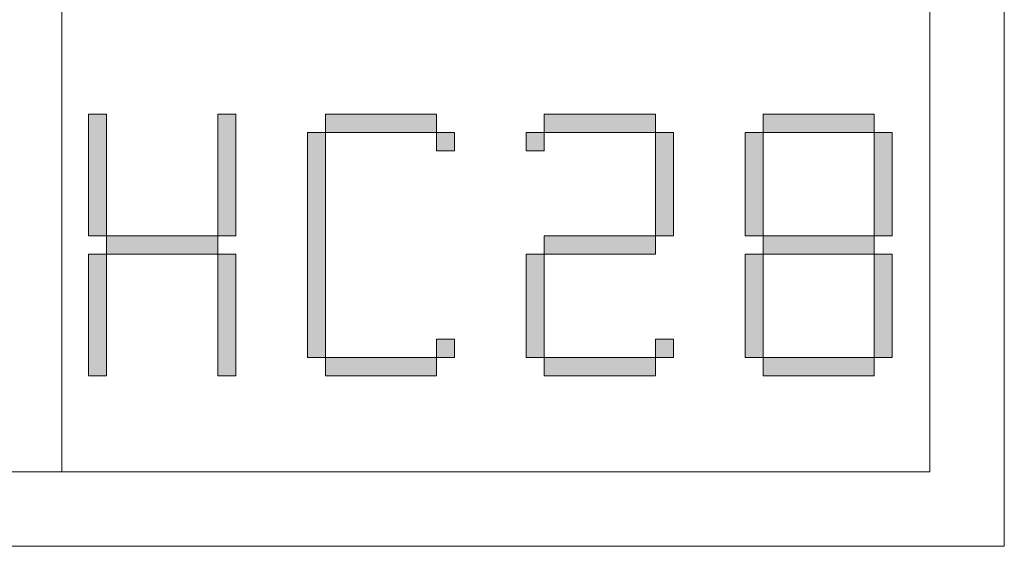
# Model space of a CAD drawing. Units: millimetres. Extents: x 10974 to 20551, y -18360 to 2007.
# Drawn here: x 18791 to 19283, y -18360 to -18097 of the extents above; entities that cross this region are included whole.
import ezdxf

# ---------------------------------------------------------------- set-up
doc = ezdxf.new("R2010")
doc.units = ezdxf.units.MM
doc.header["$MEASUREMENT"] = 0
doc.layers.get('0').update_dxf_attribs({"lineweight": 13, "true_color": 0xffffff})
doc.layers.add('打印框', color=1, linetype='Continuous', lineweight=13)
doc.layers.add('轮廓线', color=252, linetype='Continuous', lineweight=20)

# ---------------------------------------------------------------- blocks, each defined once
blk = doc.blocks.new('标')
h = blk.add_hatch(color=256)
h.paths.add_polyline_path([(6023.578, 3542.383), (6024.298, 3542.383), (6024.298, 3547.135), (6023.578, 3547.135)])
h.paths.add_polyline_path([(6024.298, 3541.663), (6023.578, 3541.663), (6023.578, 3536.911), (6024.298, 3536.911)])
h.paths.add_polyline_path([(6028.762, 3541.663), (6028.762, 3542.383), (6024.298, 3542.383), (6024.298, 3541.663)])
h.paths.add_polyline_path([(6028.762, 3542.383), (6029.482, 3542.383), (6029.482, 3547.135), (6028.762, 3547.135)])
h.paths.add_polyline_path([(6028.762, 3536.911), (6029.482, 3536.911), (6029.482, 3541.663), (6028.762, 3541.663)])
h.paths.add_polyline_path([(6033.082, 3546.415), (6032.362, 3546.415), (6032.362, 3537.631), (6033.082, 3537.631)])
h.paths.add_polyline_path([(6037.546, 3546.415), (6037.546, 3547.135), (6033.082, 3547.135), (6033.082, 3546.415)])
h.paths.add_polyline_path([(6037.546, 3536.911), (6037.546, 3537.631), (6033.082, 3537.631), (6033.082, 3536.911)])
h.paths.add_polyline_path([(6037.546, 3537.631), (6038.266, 3537.631), (6038.266, 3538.351), (6037.546, 3538.351)])
h.paths.add_polyline_path([(6038.266, 3546.415), (6037.546, 3546.415), (6037.546, 3545.695), (6038.266, 3545.695)])
h.paths.add_polyline_path([(6041.146, 3546.415), (6041.146, 3545.695), (6041.866, 3545.695), (6041.866, 3546.415)])
h.paths.add_polyline_path([(6046.33, 3546.415), (6046.33, 3547.135), (6041.866, 3547.135), (6041.866, 3546.415)])
h.paths.add_polyline_path([(6046.33, 3542.383), (6047.05, 3542.383), (6047.05, 3546.415), (6046.33, 3546.415)])
h.paths.add_polyline_path([(6046.33, 3541.663), (6046.33, 3542.383), (6041.866, 3542.383), (6041.866, 3541.663)])
h.paths.add_polyline_path([(6041.866, 3541.663), (6041.146, 3541.663), (6041.146, 3537.631), (6041.866, 3537.631)])
h.paths.add_polyline_path([(6041.866, 3537.631), (6041.866, 3536.911), (6046.33, 3536.911), (6046.33, 3537.631)])
h.paths.add_polyline_path([(6047.05, 3537.631), (6047.05, 3538.351), (6046.33, 3538.351), (6046.33, 3537.631)])
h.paths.add_polyline_path([(6050.65, 3541.663), (6049.93, 3541.663), (6049.93, 3537.631), (6050.65, 3537.631)])
h.paths.add_polyline_path([(6050.65, 3546.415), (6049.93, 3546.415), (6049.93, 3542.383), (6050.65, 3542.383)])
h.paths.add_polyline_path([(6055.114, 3546.415), (6055.114, 3547.135), (6050.65, 3547.135), (6050.65, 3546.415)])
h.paths.add_polyline_path([(6055.834, 3546.415), (6055.114, 3546.415), (6055.114, 3542.383), (6055.834, 3542.383)])
h.paths.add_polyline_path([(6055.114, 3541.663), (6055.114, 3542.383), (6050.65, 3542.383), (6050.65, 3541.663)])
h.paths.add_polyline_path([(6055.834, 3541.663), (6055.114, 3541.663), (6055.114, 3537.631), (6055.834, 3537.631)])
h.paths.add_polyline_path([(6055.114, 3536.911), (6055.114, 3537.631), (6050.65, 3537.631), (6050.65, 3536.911)])
for points in [[(6024.298, 3542.383), (6023.578, 3542.383), (6023.578, 3547.135), (6024.298, 3547.135)], [(6028.762, 3542.383), (6029.482, 3542.383), (6029.482, 3547.135), (6028.762, 3547.135)], [(6033.082, 3546.415), (6037.546, 3546.415), (6037.546, 3547.135), (6033.082, 3547.135)], [(6041.866, 3546.415), (6046.33, 3546.415), (6046.33, 3547.135), (6041.866, 3547.135)], [(6050.65, 3546.415), (6055.114, 3546.415), (6055.114, 3547.135), (6050.65, 3547.135)], [(6033.082, 3537.631), (6032.362, 3537.631), (6032.362, 3546.415), (6033.082, 3546.415)], [(6037.546, 3546.415), (6038.266, 3546.415), (6038.266, 3545.695), (6037.546, 3545.695)], [(6041.146, 3546.415), (6041.866, 3546.415), (6041.866, 3545.695), (6041.146, 3545.695)], [(6047.05, 3542.383), (6046.33, 3542.383), (6046.33, 3546.415), (6047.05, 3546.415)], [(6049.93, 3542.383), (6050.65, 3542.383), (6050.65, 3546.415), (6049.93, 3546.415)], [(6055.834, 3542.383), (6055.114, 3542.383), (6055.114, 3546.415), (6055.834, 3546.415)], [(6024.298, 3541.663), (6028.762, 3541.663), (6028.762, 3542.383), (6024.298, 3542.383)], [(6041.866, 3541.663), (6046.33, 3541.663), (6046.33, 3542.383), (6041.866, 3542.383)], [(6050.65, 3541.663), (6055.114, 3541.663), (6055.114, 3542.383), (6050.65, 3542.383)], [(6024.298, 3541.663), (6023.578, 3541.663), (6023.578, 3536.911), (6024.298, 3536.911)], [(6028.762, 3541.663), (6029.482, 3541.663), (6029.482, 3536.911), (6028.762, 3536.911)], [(6041.866, 3537.631), (6041.146, 3537.631), (6041.146, 3541.663), (6041.866, 3541.663)], [(6050.65, 3537.631), (6049.93, 3537.631), (6049.93, 3541.663), (6050.65, 3541.663)], [(6055.114, 3537.631), (6055.834, 3537.631), (6055.834, 3541.663), (6055.114, 3541.663)], [(6037.546, 3537.631), (6038.266, 3537.631), (6038.266, 3538.351), (6037.546, 3538.351)], [(6046.33, 3538.351), (6047.05, 3538.351), (6047.05, 3537.631), (6046.33, 3537.631)], [(6033.082, 3537.631), (6037.546, 3537.631), (6037.546, 3536.911), (6033.082, 3536.911)], [(6041.866, 3537.631), (6046.33, 3537.631), (6046.33, 3536.911), (6041.866, 3536.911)], [(6050.65, 3537.631), (6055.114, 3537.631), (6055.114, 3536.911), (6050.65, 3536.911)]]:
    blk.add_lwpolyline(points, close=True)

msp = doc.modelspace()

# ---------------------------------------------------------------- linework, layer by layer
at = {"layer": '打印框', "color": 1, "linetype": 'ByBlock', "lineweight": 13}
msp.add_lwpolyline([(14075.09, -18359.97), (19282.93, -18359.97), (19282.93, -14800.17), (14075.09, -14800.17)], close=True, dxfattribs=at)
at = {"layer": '轮廓线', "color": 0, "linetype": 'ByBlock', "lineweight": 13}
msp.add_line((18811.66, -18322.76), (18811.66, -14837.38), dxfattribs=at)
msp.add_lwpolyline([(14112.3, -18322.76), (19245.72, -18322.76), (19245.72, -14837.38), (14112.3, -14837.38)], close=True, dxfattribs=at)

# ---------------------------------------------------------------- block references
at = {"layer": '轮廓线', "color": 0, "linetype": 'ByBlock', "lineweight": 13, "xscale": 12.45897383267092, "yscale": 12.78990135016501, "zscale": 8.930492521694877}
msp.add_blockref('标', (-56222.6, -63511.57), dxfattribs=at)

doc.saveas('drawing.dxf')
